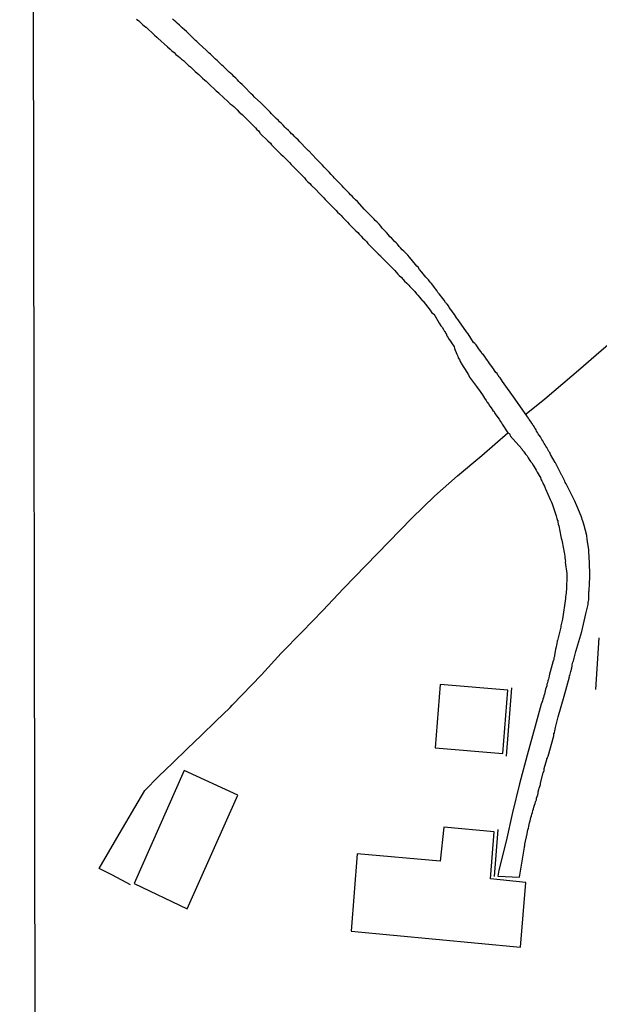
# Model space of a CAD drawing. Units: millimetres. Extents: x 183152 to 185563, y 1652111 to 1654886.
# Drawn here: x 183634 to 183708, y 1653563 to 1653689 of the extents above; entities that cross this region are included whole.
import ezdxf

# ---------------------------------------------------------------- set-up
doc = ezdxf.new("R2010")
doc.units = ezdxf.units.MM
for name, color, linetype in [('V-EDIFICACAO', 2, 'Continuous'), ('V-LOTE', 1, 'Continuous'), ('V-REFERENCIA', 42, 'Continuous'), ('V-TESTADA', 5, 'Continuous'), ('X-LIMITE_1000', 7, 'Continuous')]:
    doc.layers.add(name, color=color, linetype=linetype)

msp = doc.modelspace()

# ---------------------------------------------------------------- linework, layer by layer
at = {"layer": 'V-EDIFICACAO'}
for points in [[(183687.5, 1653603.85), (183686.87, 1653595.76), (183695.52, 1653595.02), (183696.16, 1653603.14), (183687.5, 1653603.85)], [(183648.37, 1653578.38), (183655.15, 1653575.15), (183661.63, 1653589.68), (183654.76, 1653592.84), (183648.37, 1653578.38)], [(183687.98, 1653585.58), (183687.5, 1653581.24), (183676.92, 1653582.19), (183676.12, 1653572.28), (183697.81, 1653570.24), (183698.47, 1653578.52), (183693.94, 1653579), (183694.41, 1653584.99), (183687.98, 1653585.58)]]:
    msp.add_lwpolyline(points, close=True, dxfattribs=at)
at = {"layer": 'V-LOTE'}
for points in [[(183698.53, 1653638.49), (183700.89, 1653640.4), (183703.19, 1653642.38), (183705.49, 1653644.36), (183707.79, 1653646.34), (183710.13, 1653648.3)], [(183647.9, 1653578.23), (183645.61, 1653579.44), (183643.9, 1653580.3), (183646.17, 1653584.2), (183648.46, 1653588.1), (183649.73, 1653590.29), (183651.5, 1653592.08), (183653.33, 1653593.85), (183655.16, 1653595.62), (183656.99, 1653597.39), (183658.82, 1653599.16), (183660.65, 1653600.93), (183660.92, 1653601.21), (183664.65, 1653605.1), (183667.19, 1653607.85), (183669.85, 1653610.58), (183672.51, 1653613.33), (183675.17, 1653616.13), (183678.03, 1653619.08), (183680.97, 1653622.11), (183683.91, 1653625.14), (183686.8, 1653627.97), (183689.74, 1653630.55), (183692.83, 1653633.18), (183696.17, 1653636.06)]]:
    msp.add_lwpolyline(points, dxfattribs=at)
at = {"layer": 'V-REFERENCIA'}
msp.add_lwpolyline([(183648.67, 1653689.03), (183648.97, 1653688.78), (183649.18, 1653688.57), (183649.45, 1653688.33), (183649.67, 1653688.16), (183649.88, 1653687.99), (183649.9, 1653687.97), (183650.97, 1653686.95), (183651.29, 1653686.69), (183651.39, 1653686.59), (183652.65, 1653685.48), (183652.97, 1653685.18), (183653.2, 1653684.97), (183653.5, 1653684.74), (183653.73, 1653684.5), (183653.99, 1653684.29), (183654.22, 1653684.1), (183654.45, 1653683.89), (183654.67, 1653683.71), (183654.9, 1653683.5), (183655.16, 1653683.27), (183655.35, 1653683.08), (183655.58, 1653682.91), (183655.77, 1653682.72), (183655.98, 1653682.53), (183656.18, 1653682.33), (183656.43, 1653682.12), (183656.67, 1653681.91), (183656.88, 1653681.72), (183657.14, 1653681.48), (183657.43, 1653681.21), (183657.58, 1653681.08), (183657.77, 1653680.89), (183657.9, 1653680.76), (183658.88, 1653679.85), (183659.2, 1653679.57), (183659.26, 1653679.49), (183660.37, 1653678.49), (183660.66, 1653678.19), (183660.9, 1653678.01), (183661.11, 1653677.82), (183661.33, 1653677.61), (183661.56, 1653677.4), (183661.81, 1653677.13), (183662, 1653676.97), (183662.24, 1653676.76), (183662.49, 1653676.53), (183662.69, 1653676.32), (183662.92, 1653676.1), (183663.19, 1653675.85), (183663.34, 1653675.68), (183663.62, 1653675.4), (183663.92, 1653675.12), (183664.09, 1653674.91), (183664.28, 1653674.72), (183664.45, 1653674.45), (183664.49, 1653674.4), (183665.49, 1653673.42), (183665.81, 1653673.15), (183665.96, 1653672.92), (183666.03, 1653672.85), (183666.85, 1653672.04), (183667.15, 1653671.72), (183667.45, 1653671.49), (183667.66, 1653671.27), (183667.83, 1653671.08), (183668.06, 1653670.83), (183668.24, 1653670.66), (183668.47, 1653670.41), (183668.66, 1653670.21), (183668.94, 1653669.94), (183669.11, 1653669.77), (183669.34, 1653669.51), (183669.51, 1653669.34), (183669.72, 1653669.13), (183669.98, 1653668.87), (183670.15, 1653668.7), (183670.34, 1653668.47), (183670.59, 1653668.21), (183670.85, 1653667.96), (183670.85, 1653667.96), (183671.04, 1653667.76), (183671.23, 1653667.56), (183671.3, 1653667.49), (183672.34, 1653666.43), (183672.62, 1653666.13), (183672.83, 1653665.92), (183673.98, 1653664.79), (183674.23, 1653664.53), (183674.4, 1653664.32), (183674.68, 1653664.07), (183674.87, 1653663.87), (183675.06, 1653663.64), (183675.26, 1653663.45), (183675.49, 1653663.22), (183675.66, 1653663.04), (183675.87, 1653662.79), (183676.08, 1653662.58), (183676.36, 1653662.32), (183676.53, 1653662.15), (183676.74, 1653661.94), (183677, 1653661.69), (183677.15, 1653661.51), (183677.42, 1653661.22), (183677.59, 1653661.03), (183677.87, 1653660.75), (183678.08, 1653660.54), (183678.27, 1653660.32), (183678.4, 1653660.18), (183679.59, 1653658.98), (183679.87, 1653658.73), (183679.93, 1653658.64), (183681.19, 1653657.35), (183681.46, 1653657.09), (183681.7, 1653656.84), (183681.89, 1653656.64), (183682.12, 1653656.37), (183682.29, 1653656.22), (183682.51, 1653655.98), (183682.8, 1653655.69), (183682.95, 1653655.5), (183683.25, 1653655.22), (183683.5, 1653654.97), (183683.65, 1653654.79), (183683.91, 1653654.54), (183684.1, 1653654.33), (183684.27, 1653654.14), (183684.5, 1653653.86), (183684.65, 1653653.69), (183684.89, 1653653.43), (183685.04, 1653653.22), (183685.27, 1653652.97), (183685.34, 1653652.9), (183686.25, 1653651.75), (183686.46, 1653651.44), (183686.68, 1653651.31), (183686.7, 1653651.29), (183687.4, 1653650.09), (183687.61, 1653649.78), (183687.76, 1653649.58), (183687.93, 1653649.31), (183688.08, 1653649.05), (183688.14, 1653649.03), (183688.2, 1653648.82), (183688.29, 1653648.78), (183688.37, 1653648.5), (183688.42, 1653648.46), (183688.44, 1653648.44), (183688.46, 1653648.37), (183688.5, 1653648.31), (183688.67, 1653648.03), (183688.84, 1653647.78), (183688.97, 1653647.58), (183689.14, 1653647.31), (183689.31, 1653647.11), (183689.37, 1653646.88), (183689.44, 1653646.63), (183689.57, 1653646.37), (183689.67, 1653646.12), (183689.76, 1653645.86), (183689.84, 1653645.65), (183689.97, 1653645.44), (183690.08, 1653645.18), (183690.21, 1653644.97), (183690.25, 1653644.91), (183690.91, 1653643.84), (183691.14, 1653643.5), (183691.29, 1653643.2), (183692.16, 1653642.01), (183692.39, 1653641.7), (183692.54, 1653641.48), (183692.71, 1653641.25), (183692.92, 1653640.93), (183693.05, 1653640.72), (183693.2, 1653640.5), (183693.39, 1653640.21), (183693.46, 1653640.1), (183693.5, 1653640.03), (183693.54, 1653639.99), (183693.69, 1653639.76), (183693.88, 1653639.48), (183693.88, 1653639.48), (183694.05, 1653639.25), (183694.24, 1653638.93), (183694.42, 1653638.78), (183694.52, 1653638.55), (183694.69, 1653638.31), (183694.88, 1653638.04), (183695.05, 1653637.82), (183695.22, 1653637.53), (183695.35, 1653637.33), (183695.44, 1653637.16), (183696.16, 1653636.06), (183696.33, 1653635.97), (183696.42, 1653635.91), (183696.44, 1653635.84), (183696.48, 1653635.68), (183697.97, 1653634.04), (183697.99, 1653633.91), (183698.14, 1653633.78), (183698.16, 1653633.74), (183698.22, 1653633.7), (183698.24, 1653633.63), (183698.28, 1653633.59), (183698.45, 1653633.32), (183698.63, 1653633.12), (183698.79, 1653632.85), (183698.92, 1653632.66), (183699.09, 1653632.38), (183699.24, 1653632.21), (183699.41, 1653631.95), (183699.56, 1653631.7), (183699.67, 1653631.49), (183699.8, 1653631.27), (183699.94, 1653631.02), (183700.07, 1653630.81), (183700.2, 1653630.59), (183700.33, 1653630.34), (183700.41, 1653630.13), (183700.45, 1653630.06), (183700.54, 1653629.91), (183700.65, 1653629.66), (183700.75, 1653629.45), (183700.86, 1653629.23), (183700.96, 1653629), (183701.01, 1653628.91), (183701.6, 1653627.53), (183701.77, 1653627.19), (183701.86, 1653627), (183702.35, 1653625.45), (183702.46, 1653625.11), (183702.54, 1653624.85), (183702.56, 1653624.83), (183702.58, 1653624.81), (183702.58, 1653624.64), (183702.62, 1653624.38), (183702.69, 1653624.17), (183702.73, 1653623.96), (183702.79, 1653623.7), (183702.84, 1653623.49), (183702.88, 1653623.28), (183702.92, 1653623.02), (183702.97, 1653622.81), (183703.01, 1653622.6), (183703.09, 1653622.34), (183703.11, 1653622.13), (183703.18, 1653621.92), (183703.22, 1653621.66), (183703.26, 1653621.45), (183703.3, 1653621.24), (183703.35, 1653620.98), (183703.39, 1653620.77), (183703.41, 1653620.6), (183703.43, 1653620.56), (183703.48, 1653620.3), (183703.48, 1653620.09), (183703.52, 1653619.87), (183703.54, 1653619.62), (183703.52, 1653619.51), (183703.71, 1653618.05), (183703.73, 1653617.71), (183703.73, 1653617.56), (183703.69, 1653616.34), (183703.67, 1653616), (183703.65, 1653615.75), (183703.62, 1653615.54), (183703.6, 1653615.32), (183703.56, 1653615.07), (183703.54, 1653614.86), (183703.15, 1653612.24), (183703.11, 1653612.05), (183703.07, 1653611.88), (183703.03, 1653611.71), (183703.01, 1653611.54), (183702.96, 1653611.37), (183702.94, 1653611.2), (183702.9, 1653611.03), (183702.88, 1653610.86), (183702.84, 1653610.69), (183702.79, 1653610.52), (183702.75, 1653610.35), (183702.71, 1653610.18), (183702.71, 1653610.18), (183702.67, 1653610.01), (183702.63, 1653609.84), (183702.58, 1653609.67), (183702.54, 1653609.5), (183702.5, 1653609.43), (183702.5, 1653609.33), (183702.45, 1653609.16), (183702.44, 1653609.09), (183702.33, 1653608.5), (183702.29, 1653608.37), (183702.16, 1653607.58), (183702.14, 1653607.45), (183702.07, 1653607.28), (183702.05, 1653607.16), (183702.01, 1653606.94), (183701.99, 1653606.88), (183701.6, 1653605.46), (183701.52, 1653605.16), (183701.47, 1653604.95), (183701.41, 1653604.73), (183701.37, 1653604.52), (183701.33, 1653604.45), (183701.3, 1653604.31), (183701.26, 1653604.09), (183701.18, 1653603.88), (183701.14, 1653603.67), (183701.09, 1653603.46), (183701.01, 1653603.24), (183700.96, 1653603.03), (183700.92, 1653602.82), (183700.86, 1653602.61), (183700.79, 1653602.39), (183700.73, 1653602.18), (183700.67, 1653601.97), (183700.6, 1653601.76), (183700.54, 1653601.54), (183700.45, 1653601.33), (183699.67, 1653598.51), (183698.66, 1653594.82), (183697.65, 1653591.13), (183696.76, 1653587.46), (183695.96, 1653583.8), (183695.03, 1653580.11), (183694.88, 1653579.31), (183697.65, 1653579.18), (183698.3, 1653583.02), (183698.31, 1653583.16), (183698.35, 1653583.16), (183698.35, 1653583.25), (183698.33, 1653583.44), (183698.65, 1653584.74), (183698.69, 1653585.04), (183698.75, 1653585.25), (183698.8, 1653585.46), (183698.86, 1653585.72), (183698.9, 1653585.93), (183698.96, 1653586.14), (183699.03, 1653586.4), (183699.07, 1653586.61), (183699.13, 1653586.83), (183699.18, 1653587.04), (183699.24, 1653587.25), (183699.31, 1653587.46), (183699.39, 1653587.72), (183699.44, 1653587.93), (183699.5, 1653588.14), (183699.58, 1653588.4), (183699.67, 1653588.61), (183699.73, 1653588.82), (183699.82, 1653589.08), (183699.86, 1653589.29), (183699.92, 1653589.51), (183699.99, 1653589.72), (183700.05, 1653589.93), (183700.07, 1653590.14), (183700.14, 1653590.4), (183700.18, 1653590.61), (183700.26, 1653590.82), (183700.33, 1653591.08), (183700.37, 1653591.23), (183700.71, 1653592.57), (183700.8, 1653592.87), (183700.84, 1653593.1), (183701.18, 1653594.27), (183701.18, 1653594.39), (183701.24, 1653594.42), (183701.24, 1653594.54), (183701.28, 1653594.56), (183701.28, 1653594.61), (183701.31, 1653594.69), (183702.04, 1653597.29), (183702.07, 1653597.35), (183702.07, 1653597.54), (183702.13, 1653597.69), (183702.2, 1653597.93), (183702.24, 1653598.14), (183702.28, 1653598.35), (183702.41, 1653598.86), (183702.45, 1653599.03), (183702.5, 1653599.2), (183702.5, 1653599.2), (183702.54, 1653599.37), (183702.58, 1653599.54), (183702.62, 1653599.71), (183703.39, 1653602.37), (183704.06, 1653604.85), (183704.03, 1653604.88), (183704.11, 1653605.03), (183704.13, 1653605.16), (183704.15, 1653605.2), (183704.2, 1653605.37), (183704.24, 1653605.54), (183704.26, 1653605.67), (183704.28, 1653605.71), (183704.33, 1653605.77), (183704.33, 1653605.88), (183704.35, 1653606.01), (183704.39, 1653606.22), (183704.41, 1653606.39), (183704.45, 1653606.56), (183704.49, 1653606.73), (183704.54, 1653606.81), (183704.58, 1653606.9), (183704.62, 1653607.07), (183704.62, 1653607.13), (183704.67, 1653607.24), (183704.71, 1653607.41), (183704.75, 1653607.58), (183704.79, 1653607.75), (183704.83, 1653607.92), (183704.88, 1653608.09), (183705.62, 1653610.63), (183706.16, 1653612.92), (183706.45, 1653614.09), (183706.45, 1653614.26), (183706.45, 1653614.43), (183706.47, 1653614.53), (183706.52, 1653614.69), (183706.52, 1653614.86), (183706.52, 1653615.03), (183706.54, 1653615.2), (183706.54, 1653615.37), (183706.54, 1653615.54), (183706.54, 1653615.71), (183706.56, 1653615.85), (183706.56, 1653616.05), (183706.58, 1653616.22), (183706.6, 1653616.39), (183706.6, 1653616.6), (183706.6, 1653616.77), (183706.62, 1653616.87), (183706.62, 1653617.07), (183706.64, 1653617.28), (183706.64, 1653617.71), (183706.67, 1653617.92), (183706.67, 1653618.13), (183706.67, 1653618.34), (183706.64, 1653618.56), (183706.62, 1653618.81), (183706.62, 1653619.02), (183706.6, 1653619.24), (183706.6, 1653619.49), (183706.6, 1653619.7), (183706.58, 1653619.92), (183706.56, 1653620.17), (183706.56, 1653620.39), (183706.54, 1653620.64), (183706.54, 1653620.9), (183706.54, 1653621.11), (183706.54, 1653621.13), (183706.37, 1653622.13), (183706.3, 1653622.51), (183706.28, 1653622.85), (183706.29, 1653622.91), (183705.94, 1653624.19), (183705.86, 1653624.49), (183705.77, 1653624.77), (183705.69, 1653624.98), (183705.62, 1653625.19), (183705.54, 1653625.4), (183705.01, 1653626.73), (183704.96, 1653626.85), (183704.94, 1653626.89), (183704.92, 1653626.91), (183704.88, 1653627.02), (183704.83, 1653627.13), (183704.73, 1653627.32), (183704.64, 1653627.49), (183704.56, 1653627.66), (183704.47, 1653627.83), (183704.39, 1653628), (183704.32, 1653628.17), (183704.22, 1653628.34), (183704.15, 1653628.51), (183704.07, 1653628.68), (183703.99, 1653628.85), (183703.88, 1653629.02), (183703.79, 1653629.19), (183703.71, 1653629.36), (183703.62, 1653629.53), (183703.52, 1653629.7), (183703.52, 1653629.7), (183703.45, 1653629.87), (183703.37, 1653630.04), (183703.28, 1653630.21), (183703.2, 1653630.38), (183703.11, 1653630.55), (183703.07, 1653630.61), (183702.48, 1653631.82), (183702.37, 1653632.04), (183702.28, 1653632.21), (183702.24, 1653632.27), (183701.65, 1653633.31), (183701.54, 1653633.53), (183701.43, 1653633.7), (183701.35, 1653633.85), (183701.24, 1653634.04), (183701.14, 1653634.21), (183701.05, 1653634.38), (183700.96, 1653634.53), (183700.84, 1653634.72), (183700.75, 1653634.89), (183700.65, 1653635.06), (183700.54, 1653635.21), (183700.43, 1653635.4), (183700.35, 1653635.55), (183700.2, 1653635.78), (183700.07, 1653635.95), (183699.97, 1653636.12), (183699.86, 1653636.29), (183699.8, 1653636.46), (183699.71, 1653636.59), (183699.63, 1653636.67), (183699.61, 1653636.74), (183699.58, 1653636.76), (183699.59, 1653636.82), (183699.48, 1653636.87), (183699.48, 1653636.93), (183699.46, 1653637.02), (183699.39, 1653637.06), (183699.37, 1653637.06), (183699.33, 1653637.14), (183699.31, 1653637.21), (183699.26, 1653637.25), (183699.22, 1653637.31), (183699.18, 1653637.4), (183699.07, 1653637.55), (183698.92, 1653637.78), (183698.82, 1653637.95), (183698.69, 1653638.12), (183697.12, 1653640.37), (183695.51, 1653642.63), (183695.35, 1653642.86), (183695.18, 1653643.1), (183695.14, 1653643.14), (183695.09, 1653643.2), (183695.01, 1653643.25), (183695.01, 1653643.31), (183694.91, 1653643.43), (183694.8, 1653643.65), (183694.63, 1653643.8), (183694.48, 1653644.03), (183694.33, 1653644.25), (183694.2, 1653644.44), (183693.99, 1653644.72), (183693.84, 1653644.93), (183693.69, 1653645.14), (183693.56, 1653645.33), (183693.37, 1653645.61), (183693.22, 1653645.82), (183693.05, 1653646.03), (183692.9, 1653646.2), (183692.73, 1653646.46), (183692.56, 1653646.67), (183692.41, 1653646.88), (183692.29, 1653647.07), (183692.12, 1653647.35), (183691.95, 1653647.5), (183691.8, 1653647.63), (183691.1, 1653648.73), (183690.88, 1653649.01), (183690.78, 1653649.14), (183690.01, 1653650.26), (183689.82, 1653650.52), (183689.61, 1653650.8), (183689.48, 1653651.01), (183689.33, 1653651.22), (183689.18, 1653651.41), (183688.99, 1653651.69), (183688.84, 1653651.9), (183688.69, 1653652.12), (183688.57, 1653652.33), (183688.42, 1653652.52), (183688.2, 1653652.77), (183688.03, 1653653.05), (183687.84, 1653653.26), (183687.69, 1653653.48), (183687.55, 1653653.64), (183687.4, 1653653.86), (183687.23, 1653654.03), (183687.08, 1653654.29), (183686.91, 1653654.5), (183686.91, 1653654.5), (183686.8, 1653654.69), (183686.57, 1653654.97), (183686.4, 1653655.18), (183686.23, 1653655.37), (183686.01, 1653655.65), (183685.84, 1653655.84), (183685.68, 1653656.01), (183685.19, 1653656.64), (183684.89, 1653656.98), (183684.72, 1653657.26), (183684.55, 1653657.41), (183684.36, 1653657.6), (183683.61, 1653658.54), (183683.38, 1653658.81), (183683.12, 1653659.07), (183682.87, 1653659.32), (183682.66, 1653659.51), (183682.46, 1653659.73), (183682.27, 1653659.92), (183682.04, 1653660.2), (183681.87, 1653660.37), (183681.65, 1653660.62), (183681.49, 1653660.77), (183681.29, 1653661.01), (183681.1, 1653661.17), (183680.91, 1653661.41), (183680.67, 1653661.69), (183680.48, 1653661.9), (183680.29, 1653662.11), (183680.1, 1653662.28), (183679.93, 1653662.51), (183679.7, 1653662.77), (183679.46, 1653663.02), (183679.21, 1653663.26), (183679.08, 1653663.41), (183678.23, 1653664.28), (183677.98, 1653664.53), (183677.81, 1653664.68), (183676.93, 1653665.66), (183676.68, 1653665.87), (183676.49, 1653666.09), (183676.25, 1653666.34), (183676.06, 1653666.53), (183675.89, 1653666.73), (183675.64, 1653666.98), (183675.36, 1653667.26), (183675.21, 1653667.43), (183674.98, 1653667.68), (183674.81, 1653667.85), (183674.57, 1653668.11), (183674.38, 1653668.28), (183674.19, 1653668.49), (183674, 1653668.68), (183673.83, 1653668.89), (183673.59, 1653669.15), (183673.32, 1653669.43), (183673.17, 1653669.6), (183672.93, 1653669.83), (183672.68, 1653670.09), (183672.45, 1653670.34), (183672.19, 1653670.62), (183672.02, 1653670.79), (183671.79, 1653671.02), (183671.64, 1653671.15), (183670.7, 1653672.15), (183670.68, 1653672.17), (183670.43, 1653672.43), (183669.57, 1653673.3), (183669.34, 1653673.55), (183669.11, 1653673.79), (183668.92, 1653673.97), (183668.7, 1653674.19), (183668.51, 1653674.34), (183668.34, 1653674.55), (183668.11, 1653674.78), (183667.83, 1653675.04), (183667.64, 1653675.21), (183667.43, 1653675.45), (183667.19, 1653675.7), (183666.98, 1653675.89), (183666.83, 1653676.04), (183666.55, 1653676.32), (183666.36, 1653676.49), (183666.17, 1653676.7), (183665.96, 1653676.91), (183665.77, 1653677.1), (183665.55, 1653677.32), (183665.34, 1653677.53), (183665.15, 1653677.74), (183664.96, 1653677.93), (183664.75, 1653678.15), (183664.66, 1653678.21), (183664.6, 1653678.32), (183663.79, 1653679.02), (183663.54, 1653679.27), (183663.35, 1653679.47), (183662.47, 1653680.38), (183662.2, 1653680.63), (183661.94, 1653680.87), (183661.77, 1653681.04), (183661.77, 1653681.04), (183661.58, 1653681.25), (183661.37, 1653681.44), (183661.11, 1653681.68), (183660.94, 1653681.87), (183660.75, 1653682.04), (183660.54, 1653682.23), (183660.37, 1653682.38), (183660.17, 1653682.59), (183659.97, 1653682.78), (183659.79, 1653682.95), (183659.58, 1653683.14), (183659.35, 1653683.38), (183659.2, 1653683.5), (183658.98, 1653683.72), (183658.79, 1653683.91), (183658.58, 1653684.12), (183658.35, 1653684.31), (183658.15, 1653684.52), (183657.96, 1653684.67), (183657.77, 1653684.89), (183657.65, 1653685.02), (183656.65, 1653685.91), (183656.39, 1653686.14), (183656.22, 1653686.29), (183655.31, 1653687.18), (183655.09, 1653687.42), (183654.84, 1653687.65), (183654.54, 1653687.91), (183654.35, 1653688.08), (183654.18, 1653688.25), (183653.9, 1653688.48), (183653.71, 1653688.65), (183653.48, 1653688.84), (183653.28, 1653689.06)], dxfattribs=at)
at = {"layer": 'V-TESTADA'}
for points in [[(183707.42, 1653603.2), (183707.86, 1653609.82)], [(183696.01, 1653594.7), (183696.69, 1653603.45)], [(183694.45, 1653579.28), (183694.93, 1653585.31)]]:
    msp.add_lwpolyline(points, dxfattribs=at)
at = {"layer": 'X-LIMITE_1000'}
msp.add_line((183637.89, 1652111.79), (183633.74, 1654883.27), dxfattribs=at)

doc.saveas('drawing.dxf')
